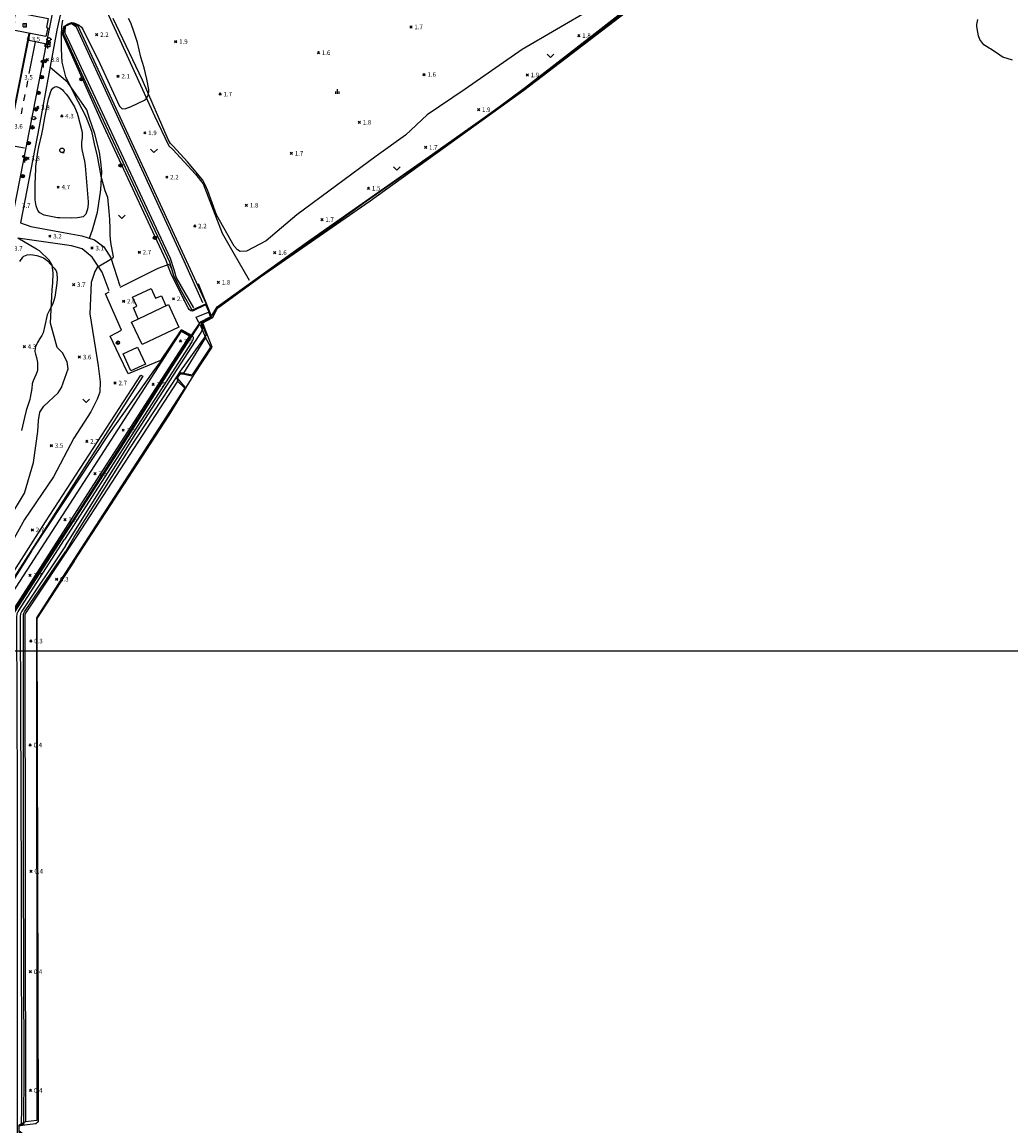
# Model space of a CAD drawing. Extents: x 186893 to 196048, y 175525 to 184883.
# Drawn here: x 191940 to 192379, y 176148 to 176638 of the extents above; entities that cross this region are included whole.
import ezdxf

# ---------------------------------------------------------------- set-up
doc = ezdxf.new("R2010")
doc.units = 0
doc.header["$MEASUREMENT"] = 0
doc.layers.add('4_지형', color=8, linetype='Continuous')
doc.layers.add('연속지적도', color=7, linetype='Continuous')
doc.styles.add('GHS', font='Dotum.TTF')
doc.styles.get("Standard").update_dxf_attribs({"font": 'simplex.shx'})

# ---------------------------------------------------------------- blocks, each defined once
blk = doc.blocks.new('명지1000-접합(흑백)')
at = {"layer": '4_지형', "color": 8}
for p, q in [((192112.557, 176636.346, 1.701), (192113.557, 176635.346, 1.701)), ((192112.557, 176635.346, 1.701), (192113.557, 176636.346, 1.701)), ((191942.744, 176630.939, 3.517), (191943.744, 176629.939, 3.517)), ((191942.744, 176629.939, 3.517), (191943.744, 176630.939, 3.517)), ((191973.121, 176632.909, 2.21), (191974.121, 176631.909, 2.21)), ((191973.121, 176631.909, 2.21), (191974.121, 176632.909, 2.21)), ((192008.17, 176629.873, 1.868), (192009.17, 176628.873, 1.868)), ((192008.17, 176628.873, 1.868), (192009.17, 176629.873, 1.868)), ((192187.038, 176632.451, 1.781), (192188.038, 176631.451, 1.781)), ((192187.038, 176631.451, 1.781), (192188.038, 176632.451, 1.781)), ((192071.532, 176624.892, 1.634), (192072.532, 176623.892, 1.634)), ((192071.532, 176623.892, 1.634), (192072.532, 176624.892, 1.634)), ((191948.847, 176620.337, 3.778), (191949.847, 176620.337, 3.778)), ((191949.847, 176620.337, 3.778), (191949.847, 176617.837, 3.778)), ((191951.248, 176621.811, 3.751), (191952.248, 176620.811, 3.751)), ((191951.248, 176620.811, 3.751), (191952.248, 176621.811, 3.751)), ((191982.598, 176614.479, 2.083), (191983.598, 176613.479, 2.083)), ((191982.598, 176613.479, 2.083), (191983.598, 176614.479, 2.083)), ((192118.384, 176615.226, 1.594), (192119.384, 176614.226, 1.594)), ((192118.384, 176614.226, 1.594), (192119.384, 176615.226, 1.594)), ((192164.148, 176615.031, 1.882), (192165.148, 176614.031, 1.882)), ((192164.148, 176614.031, 1.882), (192165.148, 176615.031, 1.882)), ((192027.881, 176606.53, 1.661), (192028.881, 176605.53, 1.661)), ((192027.881, 176605.53, 1.661), (192028.881, 176606.53, 1.661)), ((191946.991, 176600.621, 3.751), (191947.991, 176599.621, 3.751)), ((191946.991, 176599.621, 3.751), (191947.991, 176600.621, 3.751)), ((192142.563, 176599.603, 1.915), (192143.563, 176598.603, 1.915)), ((192142.563, 176598.603, 1.915), (192143.563, 176599.603, 1.915)), ((191957.622, 176596.767, 4.328), (191958.622, 176595.767, 4.328)), ((191957.622, 176595.767, 4.328), (191958.622, 176596.767, 4.328)), ((192089.626, 176594.027, 1.768), (192090.626, 176593.027, 1.768)), ((192089.626, 176593.027, 1.768), (192090.626, 176594.027, 1.768)), ((191994.463, 176589.325, 1.895), (191995.463, 176588.325, 1.895)), ((191994.463, 176588.325, 1.895), (191995.463, 176589.325, 1.895)), ((192059.496, 176580.218, 1.667), (192060.496, 176579.218, 1.667)), ((192059.496, 176579.218, 1.667), (192060.496, 176580.218, 1.667)), ((192119.073, 176582.868, 1.734), (192120.073, 176581.868, 1.734)), ((192119.073, 176581.868, 1.734), (192120.073, 176582.868, 1.734)), ((191940.62, 176578.159, 3.785), (191941.62, 176578.159, 3.785)), ((191941.62, 176578.159, 3.785), (191941.62, 176575.659, 3.785)), ((191942.569, 176578.04, 3.751), (191943.569, 176577.04, 3.751)), ((191942.569, 176577.04, 3.751), (191943.569, 176578.04, 3.751)), ((192004.214, 176569.667, 2.237), (192005.214, 176568.667, 2.237)), ((192004.214, 176568.667, 2.237), (192005.214, 176569.667, 2.237)), ((191956.001, 176565.228, 4.669), (191957.001, 176564.228, 4.669)), ((191956.001, 176564.228, 4.669), (191957.001, 176565.228, 4.669)), ((192093.7, 176564.737, 1.533), (192094.7, 176563.737, 1.533)), ((192093.7, 176563.737, 1.533), (192094.7, 176564.737, 1.533)), ((192039.523, 176557.195, 1.815), (192040.523, 176556.195, 1.815)), ((192039.523, 176556.195, 1.815), (192040.523, 176557.195, 1.815)), ((192073.069, 176550.817, 1.687), (192074.069, 176549.817, 1.687)), ((192073.069, 176549.817, 1.687), (192074.069, 176550.817, 1.687)), ((192016.645, 176547.962, 2.19), (192017.645, 176546.962, 2.19)), ((192016.645, 176546.962, 2.19), (192017.645, 176547.962, 2.19)), ((191952.322, 176543.472, 3.249), (191953.322, 176542.472, 3.249)), ((191952.322, 176542.472, 3.249), (191953.322, 176543.472, 3.249)), ((191971.053, 176538.177, 3.115), (191972.053, 176537.177, 3.115)), ((191971.053, 176537.177, 3.115), (191972.053, 176538.177, 3.115)), ((191991.982, 176536.347, 2.739), (191992.982, 176535.347, 2.739)), ((191991.982, 176535.347, 2.739), (191992.982, 176536.347, 2.739)), ((192052.132, 176536.152, 1.587), (192053.132, 176535.152, 1.587)), ((192052.132, 176535.152, 1.587), (192053.132, 176536.152, 1.587)), ((191962.872, 176521.918, 3.678), (191963.872, 176520.918, 3.678)), ((191962.872, 176520.918, 3.678), (191963.872, 176521.918, 3.678)), ((192027.039, 176522.984, 1.754), (192028.039, 176521.984, 1.754)), ((192027.039, 176521.984, 1.754), (192028.039, 176522.984, 1.754)), ((192007.173, 176515.654, 2.713), (192008.173, 176514.654, 2.713)), ((192007.173, 176514.654, 2.713), (192008.173, 176515.654, 2.713)), ((191985.054, 176514.612, 2.632), (191986.054, 176513.612, 2.632)), ((191985.054, 176513.612, 2.632), (191986.054, 176514.612, 2.632)), ((192010.282, 176496.876, 3.51), (192011.282, 176495.876, 3.51)), ((192010.282, 176495.876, 3.51), (192011.282, 176496.876, 3.51)), ((191940.961, 176494.397, 4.261), (191941.961, 176493.397, 4.261)), ((191940.961, 176493.397, 4.261), (191941.961, 176494.397, 4.261)), ((191965.432, 176489.783, 3.55), (191966.432, 176488.783, 3.55)), ((191965.432, 176488.783, 3.55), (191966.432, 176489.783, 3.55)), ((191981.279, 176478.282, 2.659), (191982.279, 176477.282, 2.659)), ((191981.279, 176477.282, 2.659), (191982.279, 176478.282, 2.659)), ((191998.162, 176477.716, 3.517), (191999.162, 176476.716, 3.517)), ((191998.162, 176476.716, 3.517), (191999.162, 176477.716, 3.517)), ((191984.836, 176457.349, 3.517), (191985.836, 176456.349, 3.517)), ((191984.836, 176456.349, 3.517), (191985.836, 176457.349, 3.517)), ((191968.714, 176452.389, 2.746), (191969.714, 176451.389, 2.746)), ((191968.714, 176451.389, 2.746), (191969.714, 176452.389, 2.746)), ((191952.981, 176450.559, 3.537), (191953.981, 176449.559, 3.537)), ((191952.981, 176449.559, 3.537), (191953.981, 176450.559, 3.537)), ((191972.339, 176438.078, 3.517), (191973.339, 176437.078, 3.517)), ((191972.339, 176437.078, 3.517), (191973.339, 176438.078, 3.517)), ((191959.059, 176417.576, 3.517), (191960.059, 176416.576, 3.517)), ((191959.059, 176416.576, 3.517), (191960.059, 176417.576, 3.517)), ((191944.561, 176413.094, 2.719), (191945.561, 176412.094, 2.719)), ((191944.561, 176412.094, 2.719), (191945.561, 176413.094, 2.719)), ((191943.498, 176392.88, 3.689), (191944.498, 176391.88, 3.689)), ((191943.498, 176391.88, 3.689), (191944.498, 176392.88, 3.689)), ((191955.344, 176391.2, 0.327), (191956.344, 176390.2, 0.327)), ((191955.344, 176390.2, 0.327), (191956.344, 176391.2, 0.327)), ((191943.868, 176363.734, 0.348), (191944.868, 176362.734, 0.348)), ((191943.868, 176362.734, 0.348), (191944.868, 176363.734, 0.348)), ((191943.588, 176317.583, 0.396), (191944.588, 176316.583, 0.396)), ((191943.588, 176316.583, 0.396), (191944.588, 176317.583, 0.396)), ((191943.971, 176261.537, 0.396), (191944.971, 176260.537, 0.396)), ((191943.971, 176260.537, 0.396), (191944.971, 176261.537, 0.396)), ((191943.647, 176216.946, 0.396), (191944.647, 176215.946, 0.396)), ((191943.647, 176215.946, 0.396), (191944.647, 176216.946, 0.396)), ((191943.731, 176164.288, 0.41), (191944.731, 176163.288, 0.41)), ((191943.731, 176163.288, 0.41), (191944.731, 176164.288, 0.41))]:
    blk.add_line(p, q, dxfattribs=at)
for points, elevation in [([(191958.414, 176638.845), (191957.966, 176636.039), (191957.884, 176631.798), (191957.893, 176625.988), (191958.112, 176620.236), (191959.683, 176613.75), (191965.224, 176602.861), (191968.731, 176596.074), (191971.269, 176589.633), (191972.445, 176583.942), (191973.737, 176578.493), (191975.447, 176569.596), (191977.155, 176563.279), (191978.362, 176560.216), (191979.053, 176553.858), (191979.33, 176550.358), (191979.452, 176546.404), (191979.499, 176543.368), (191979.693, 176540.138), (191980.929, 176533.856), (191980.626, 176533.022), (191973.799, 176528.992), (191972.738, 176527.248), (191971.174, 176522.353), (191970.529, 176508.533), (191974.251, 176485.429), (191975.205, 176478.325), (191974.934, 176473.776), (191973.756, 176470.682), (191971.017, 176464.916), (191963.496, 176453.266), (191954.386, 176436.121), (191941.568, 176417.126), (191935.319, 176405.962)], 3), ([(191959.809, 176405.48), (191991.697, 176456.559), (192019.067, 176498.832), (192019.946, 176500.257), (192020.516, 176501.493), (192020.653, 176502.136), (192020.17, 176504.192), (192020.17, 176504.452), (192020.292, 176504.666), (192023.864, 176506.588), (192024.066, 176506.799), (192024.176, 176507.069), (192024.167, 176507.255), (192023.981, 176508.133), (192022.214, 176512.255), (192021.914, 176512.375), (192021.593, 176512.335), (192016.454, 176509.77), (192015.905, 176509.661), (192015.372, 176509.79), (192014.671, 176510.451), (192014.225, 176511.211), (192006.735, 176525.799), (192005.504, 176529.253), (192004.431, 176532.209), (191975.719, 176593.894), (191958.69, 176632.034), (191958.593, 176632.631), (191958.567, 176633.405), (191958.944, 176635.776), (191959.27, 176636.247), (191960.682, 176637.046), (191962.461, 176637.771), (191963.404, 176637.734), (191965.806, 176636.632), (191966.88, 176635.682), (191967.623, 176634.607), (191974.968, 176619.599), (191983.71, 176600.7), (191984.842, 176599.484), (191986.567, 176599.597), (191988.889, 176600.496), (191994.802, 176603.264), (191995.514, 176603.959), (191996.305, 176605.068), (191996.691, 176606.852), (191996.706, 176608.126), (191995.905, 176612.66), (191994.604, 176617.661), (191993.227, 176622.394), (191991.661, 176628.866), (191990.156, 176633.436), (191988.778, 176637.638), (191987.676, 176639.636)], 2), ([(192212.368, 176646.028), (192173.027, 176615.728), (192152.409, 176600.313), (192123.838, 176579.801), (192093.199, 176558.285), (192073.65, 176544.336), (192044.794, 176524.032), (192027.345, 176511.395), (192026.576, 176510.084), (192025.545, 176508.162), (192025.39, 176507.875), (192025.136, 176507.219), (192024.918, 176506.907), (192024.647, 176506.698), (192020.814, 176504.763), (192020.605, 176504.628), (192020.482, 176504.406), (192020.495, 176504.086), (192022.045, 176499.971), (192022.107, 176499.368), (192021.984, 176498.876), (192010.623, 176483.06), (192009.321, 176480.959), (191988.239, 176448.99), (191964.416, 176410.775), (191959.874, 176403.188)], 1), ([(191939.511, 176531.659), (191940.757, 176533.654), (191941.323, 176534.133), (191942.72, 176534.727), (191944.396, 176534.79), (191945.28, 176534.677), (191947.007, 176534.351), (191947.007, 176534.351), (191949.328, 176533.645), (191949.969, 176533.353), (191951.01, 176532.663), (191951.803, 176531.967), (191954.7, 176528.811), (191955.544, 176527.629), (191955.956, 176526.546), (191956.087, 176524.005), (191955.949, 176522.057), (191954.989, 176515.837), (191954.611, 176514.432), (191954.611, 176514.432), (191954.127, 176513.148), (191953.101, 176510.924), (191952.789, 176510.396), (191951.695, 176508.085), (191951.695, 176508.085), (191951.304, 176506.74), (191950.849, 176504.679), (191950.639, 176503.38), (191949.834, 176500.102), (191949.182, 176498.806), (191948.43, 176497.591), (191948.43, 176497.591), (191947.306, 176495.809), (191946.974, 176495.182), (191946.443, 176493.872), (191946.278, 176493.182), (191946.215, 176491.816), (191946.215, 176491.816), (191946.468, 176490.514), (191946.868, 176489.151), (191947.207, 176487.648), (191947.336, 176486.856), (191947.395, 176483.639), (191947.223, 176482.876), (191946.651, 176481.453), (191945.36, 176478.78), (191944.983, 176477.469), (191944.795, 176475.353), (191944.132, 176471.37), (191943.859, 176470.494), (191942.366, 176465.551), (191941.615, 176462.48), (191940.245, 176456.759)], 4), ([(191944.734, 176403.105), (191979.136, 176455.206), (191998.637, 176482.696), (192002.306, 176487.826), (192011.075, 176501.254), (192011.176, 176501.362), (192011.323, 176501.378), (192011.446, 176501.339), (192015.627, 176498.993), (192016.203, 176498.484), (192016.406, 176498.195), (192016.435, 176497.713), (192016.317, 176496.902), (192015.849, 176496.089), (191990.513, 176456.789), (191959.319, 176408.326)], 3), ([(191499.663, 175559.82), (191575.181, 175559.087), (191685.397, 175559.605), (191815.123, 175559.802), (191835.264, 175560.056), (191837.123, 175560.142), (191838.01, 175560.657), (191938.182, 175634.553), (191938.66, 175635.444), (191938.851, 175636.749), (191938.858, 175799.463), (191938.558, 175944.207), (191938.702, 176077.967), (191938.521, 176162.755), (191938.425, 176295.512), (191938.178, 176373.721), (191938.345, 176375.515), (191938.74, 176376.413), (191959.319, 176408.326)], 3), ([(191944.734, 176403.105), (191944.734, 176403.105), (191944.734, 176403.105), (191931.553, 176382.076)], 3), ([(191959.809, 176405.48), (191940.418, 176376.453), (191939.859, 176375.354), (191939.692, 176374.146), (191940.082, 176254.721), (191940.179, 176156.244), (191940.123, 176148.358)], 2), ([(191941.219, 176148.961), (191941.383, 176172.943), (191941.125, 176262.545), (191941.088, 176373.926), (191941.078, 176374.914), (191941.282, 176375.674), (191941.538, 176376.153), (191959.874, 176403.188)], 1)]:
    blk.add_lwpolyline(points, dxfattribs=dict(at, elevation=elevation))
at = {"layer": '4_지형', "color": 8, "flags": 128}
for points, elevation in [([(191941.002, 176637.336), (191942.502, 176637.336)], 3.537), ([(191941.002, 176635.836), (191941.002, 176637.336)], 3.537), ([(191941.002, 176635.836), (191942.502, 176635.836)], 3.537), ([(191942.502, 176635.836), (191942.502, 176637.336)], 3.537), ([(191950.799, 176628.229), (191952.799, 176628.229), (191952.799, 176627.029), (191950.799, 176627.029), (191950.799, 176628.229)], 3.939), ([(191951.137, 176630.381), (191951.637, 176630.381)], 3.832), ([(191951.799, 176628.229), (191951.799, 176626.229)], 3.939), ([(191953.137, 176630.381), (191953.637, 176630.381)], 3.832), ([(192173.454, 176623.747), (192174.954, 176622.247)], 1.667), ([(192174.954, 176622.247), (192176.454, 176623.747)], 1.667), ([(191967.063, 176612.958), (191966.565, 176612.958), (191966.565, 176612.236), (191967.063, 176612.236)], 2.411), ([(191967.001, 176612.597), (191966.565, 176612.597)], 2.411), ([(192079.712, 176606.194), (192079.712, 176607.194)], 1.728), ([(192080.462, 176606.194), (192080.462, 176608.194)], 1.728), ([(192081.212, 176606.194), (192081.212, 176607.194)], 1.728), ([(191944.398, 176595.369), (191944.898, 176595.369)], 3.778), ([(191946.398, 176595.369), (191946.898, 176595.369)], 3.778), ([(191958.233, 176580.073), (191959.233, 176580.073)], 4.234), ([(191997.512, 176581.55), (191999.012, 176580.05)], 2.049), ([(191999.012, 176580.05), (192000.512, 176581.55)], 2.049), ([(191984.493, 176574.72), (191983.995, 176574.72), (191983.995, 176573.998), (191984.493, 176573.998)], 2.264), ([(191984.431, 176574.359), (191983.995, 176574.359)], 2.264), ([(192105.318, 176573.722), (192106.818, 176572.222)], 1.627), ([(192106.818, 176572.222), (192108.318, 176573.722)], 1.627), ([(191983.255, 176552.332), (191984.755, 176550.832)], 2.853), ([(191984.755, 176550.832), (191986.255, 176552.332)], 2.853), ([(191999.686, 176542.616), (191999.188, 176542.616), (191999.188, 176541.894), (191999.686, 176541.894)], 2.304), ([(191999.624, 176542.255), (191999.188, 176542.255)], 2.304), ([(191983.281, 176496.021), (191982.783, 176496.021), (191982.783, 176495.299), (191983.281, 176495.299)], 2.746), ([(191983.219, 176495.66), (191982.783, 176495.66)], 2.746), ([(191967.386, 176470.569), (191968.886, 176469.069)], 3.007), ([(191968.886, 176469.069), (191970.386, 176470.569)], 3.007)]:
    blk.add_lwpolyline(points, dxfattribs=dict(at, elevation=elevation))
for points, elevation in [([(191949.847, 176620.337, 0.098), (191949.809, 176620.528, 0.098), (191949.701, 176620.691, 0.098), (191949.538, 176620.799, 0.098), (191949.347, 176620.837, 0.098), (191949.156, 176620.799, 0.098), (191948.993, 176620.691, 0.098), (191948.885, 176620.528, 0.098), (191948.847, 176620.337, 0.098)], 3.778), ([(191941.62, 176578.159, 0.098), (191941.582, 176578.35, 0.098), (191941.474, 176578.513, 0.098), (191941.311, 176578.621, 0.098), (191941.12, 176578.659, 0.098), (191940.929, 176578.621, 0.098), (191940.766, 176578.513, 0.098), (191940.658, 176578.35, 0.098), (191940.62, 176578.159, 0.098)], 3.785)]:
    blk.add_lwpolyline(points, format="xyb", dxfattribs=dict(at, elevation=elevation))
at = {"layer": '4_지형', "color": 8, "elevation": 4}
blk.add_lwpolyline([(191969.772, 176558.22), (191969.772, 176558.22), (191969.772, 176558.22), (191969.772, 176558.22), (191969.772, 176558.22), (191969.772, 176558.22), (191969.772, 176558.22), (191969.819, 176557.195), (191969.516, 176554.902), (191968.838, 176552.732), (191967.658, 176551.607), (191965.142, 176551.067), (191962.601, 176550.949), (191957.248, 176551.071), (191956.196, 176551.179), (191950.32, 176552.276), (191950.32, 176552.276), (191948.389, 176553.28), (191947.431, 176554.298), (191947.431, 176554.298), (191946.674, 176556.434), (191946.526, 176557.279), (191946.336, 176559.083), (191946.267, 176560.839), (191946.294, 176566.039), (191946.539, 176572.846), (191946.633, 176573.844), (191947.499, 176580.299), (191947.957, 176582.648), (191949.199, 176588.303), (191949.199, 176588.303), (191949.636, 176590.511), (191950.66, 176596.442), (191952.262, 176603.857), (191953.467, 176607.689), (191954.17, 176608.683), (191955.078, 176609.253), (191955.588, 176609.33), (191956.124, 176609.26), (191957.226, 176608.763), (191958.353, 176607.878), (191958.919, 176607.312), (191960.016, 176606.031), (191961.093, 176604.604), (191963.713, 176600.412), (191963.713, 176600.412), (191964.974, 176597.535), (191965.282, 176596.515), (191966.924, 176590.359), (191966.924, 176590.359), (191967.149, 176588.843), (191967.18, 176587.395), (191967.142, 176586.705), (191966.895, 176584.743), (191966.823, 176582.995), (191966.823, 176582.995), (191967.068, 176581.485), (191968.24, 176576.251), (191968.435, 176574.206), (191968.435, 176574.206)], close=True, dxfattribs=at)
at = {"layer": '4_지형', "color": 8}
for points in [[(191936.697, 176553.455, 3.517), (191945.37, 176598.011, 3.517), (191951.382, 176628.323, 3.523), (191954.099, 176642.364, 3.523)], [(192234.152, 176687.864, 0.535), (192226.586, 176684.9, 4.636), (192220.909, 176682.638, 4.643), (192211.681, 176679.784, 4.629), (192202.662, 176676.807, 4.609), (192190.159, 176673.121, 4.555), (192160.261, 176665.232, 4.649), (192143.141, 176661.457, 4.596), (192121.499, 176657.791, 4.609), (192104.232, 176655.155, 4.616), (192090.391, 176653.582, 4.596), (192074.871, 176652.485, 4.609), (192061.314, 176651.425, 4.609), (192041.537, 176651.119, 4.589), (192020.324, 176650.982, 4.381), (191988.535, 176651.162, 3.939), (191966.883, 176649.968, 3.805), (191960.627, 176645.525, 3.657), (191957.368, 176641.043, 3.671), (191955.938, 176634.385, 3.657), (191948.129, 176591.639, 3.671), (191939.837, 176548.927, 3.544)], [(192192.95, 176643.644, 1.741), (192162.418, 176625.827, 1.734), (192137.154, 176608.194, 1.661), (192120.221, 176596.817, 1.419), (192110.639, 176587.82, 1.399), (192097.631, 176578.428, 1.493), (192062.4, 176552.494, 1.667), (192048.756, 176540.921, 2.049), (192040.101, 176536.286, 2.136), (192037.318, 176536.158, 2.143), (192036.071, 176536.958, 2.156), (192034.594, 176538.502, 2.183), (192026.763, 176552.364, 2.404), (192022.919, 176563.131, 2.364), (192021.957, 176565.489, 2.337), (192020.759, 176567.869, 2.324), (192013.867, 176575.995, 2.324), (192007.493, 176582.866, 2.324), (192006.376, 176584.099, 2.317), (192005.254, 176585.936, 2.317), (191993.9, 176612.252, 2.297), (191980.942, 176639.597, 2.297)], [(192379.953, 176621.042, 0.744), (192375.679, 176622.465, 0.744), (192375.007, 176622.88, 0.744), (192374.387, 176623.315, 0.744), (192370.214, 176626.076, 0.744), (192369.602, 176626.424, 0.744), (192367.28, 176627.966, 0.744), (192366.767, 176628.45, 0.744), (192365.88, 176629.638, 0.744), (192365.505, 176630.336, 0.744), (192364.942, 176631.869, 0.744), (192364.577, 176633.564, 0.744), (192364.232, 176636.081, 0.744), (192364.238, 176636.864, 0.744), (192364.31, 176637.627, 0.744), (192364.684, 176639.122, 0.744)], [(192022.429, 176498.882, 0.93), (192019.927, 176504.68, 2.277), (192024.116, 176506.757, 1.627), (192027.054, 176511.591, 1.627), (192067.216, 176540.447, 1.908), (192122.56, 176579.385, 1.975), (192155.986, 176603.099, 1.955), (192193.433, 176632.007, 1.955), (192232.957, 176663.004, 1.908)], [(191963.581, 176398.662, 2.619), (192005.807, 176463.478, 0.139), (192016.848, 176481.492, 0.139), (192024.867, 176493.623, 0.139), (192022.446, 176499.712, 0.139), (192020.756, 176504.547, 0.139), (192025.14, 176506.805, 0.139), (192027.278, 176510.938, 0.139), (192046.348, 176524.861, 0.139), (192094.996, 176558.696, 0.139), (192163.172, 176607.817, 0.139), (192216.353, 176648.679, 0.139), (192232.655, 176661.764, 0.139)], [(191974.623, 176650.25, 4.683), (191983.909, 176630.056, 4.589), (191999.23, 176596.327, 4.173), (192005.643, 176583.045, 4.08), (192007.33, 176581.365, 4.08), (192017.403, 176570.444, 4.227), (192020.868, 176566.167, 4.22), (192025.356, 176554.697, 4.22), (192029.263, 176544.253, 4.113), (192034.014, 176535.944, 3.805), (192041.311, 176523.438, 2.639)], [(191951.022, 176631.603, 3.302), (191936.538, 176634.471, 3.309), (191937.273, 176638.179, 3.309), (191936.779, 176638.322, 3.309), (191937.688, 176642.47, 3.309), (191952.037, 176639.549, 3.309), (191951.316, 176635.586, 3.309), (191951.845, 176635.436, 3.309)], [(191951.845, 176635.436, 3.302), (191951.022, 176631.603, 3.302)], [(191959.542, 176636.164, -0.457), (191959.428, 176633.236, -0.457), (191961.566, 176628.914, -0.457), (192006.199, 176533.229, -0.457), (192007.775, 176528.228, -0.457), (192008.937, 176524.495, -0.457), (192016.544, 176511.1, -0.457)], [(192020.673, 176513.375, -0.457), (192012.462, 176531.903, -0.457), (191964.584, 176635.762, -0.457), (191962.322, 176637.421, -0.457)], [(191943.552, 176632.978, 3.376), (191936.521, 176597.74, 3.396), (191936.548, 176597.652, 3.309)], [(191936.888, 176597.329, 3.389), (191943.98, 176632.834, 3.262)], [(191950.671, 176628.293, 3.229), (191943.443, 176629.761, 3.343)], [(191943.704, 176615.163, 3.369), (191946.503, 176629.177, 3.108)], [(191970.355, 176542.028, 3.034), (191971.809, 176545.778, 3.041), (191973.897, 176553.569, 3.068), (191975.442, 176563.499, 3.061), (191975.811, 176571.705, 3.061), (191975.464, 176576.01, 3.007), (191974.821, 176580.209, 2.94), (191972.815, 176588.377, 2.8), (191970.442, 176595.241, 2.719), (191969.152, 176599.022, 2.726), (191968.229, 176600.536, 2.733), (191960.781, 176611.227, 2.827), (191952.921, 176617.872, 3.423)], [(191942.539, 176609.054, 3.356), (191942.98, 176611.858, 3.376)], [(191941.267, 176603.011, 3.349), (191941.889, 176605.893, 3.356)], [(191940.219, 176597.327, 3.276), (191940.678, 176600.004, 3.276)], [(191941.513, 176581.966, 3.188), (191934.21, 176583.415, 3.389)], [(191939.837, 176548.927, 3.59), (191944.417, 176547.287, 3.423), (191957.214, 176544.82, 3.276), (191966.96, 176543.181, 3.041), (191972.557, 176541.281, 2.894), (191976.839, 176538.292, 2.84), (191979.856, 176533.374, 2.82), (191983.85, 176520.977, 2.76)], [(191934.563, 176417.373, 3.262), (191941.593, 176428.913, 3.644), (191945.561, 176442.544, 3.644), (191947.485, 176456.237, 3.657), (191947.758, 176461.154, 3.657), (191948.361, 176464.817, 3.637), (191950.19, 176467.446, 3.597), (191956.477, 176473.391, 3.557), (191958.027, 176475.81, 3.47), (191960.901, 176484.042, 3.477), (191960.561, 176487.193, 3.483), (191958.388, 176491.195, 3.483), (191956.124, 176493.553, 3.483), (191953.145, 176504.297, 3.691), (191953.826, 176519.362, 3.966), (191954.193, 176522.141, 3.966), (191954.236, 176526.751, 3.905), (191953.767, 176530.152, 3.859), (191952.542, 176532.345, 3.778), (191948.26, 176536.392, 3.691), (191946.938, 176537.151, 3.691), (191938.533, 176542.153, 3.691)], [(191979.138, 176518.77, 2.739), (191976.057, 176527.051, 2.8), (191971.656, 176533.594, 2.894), (191967.204, 176537.355, 2.887), (191962.367, 176538.635, 2.961), (191954.167, 176539.88, 3.074), (191938.533, 176542.153, 3.235)], [(191984.015, 176520.298, 5.011), (191999.087, 176527.828, 4.984), (192000.897, 176528.782, 4.884), (192005.821, 176530.592, 4.368), (192006.614, 176528.831, 4.354)], [(192018.576, 176521.938, 3.423), (192024.416, 176507.627, 3.557), (192024.263, 176507.024, 3.55), (192019.133, 176504.441, 3.952)], [(192011.024, 176501.392, 4.225), (192001.931, 176487.81, 4.803), (191987.618, 176481.791, 4.83), (191983.503, 176490.2, 4.837), (191979.599, 176498.562, 4.904), (191984.616, 176501.237, 5.004), (191977.556, 176517.346, 5.025), (191979.204, 176518.326, 5.018)], [(191991.993, 176506.214, 2.894), (191989.992, 176511.12, 2.894), (191991.391, 176511.842, 2.894), (191989.529, 176515.928, 2.894), (191997.708, 176519.742, 2.894), (191999.738, 176515.459, 2.894), (192002.31, 176516.468, 2.894), (192004.246, 176512.01, 2.894)], [(191961.575, 176413.683, 0.789), (191985.739, 176451.164, 3.316), (192007.066, 176484.92, 3.316), (192019.419, 176503.972, 1.875)], [(192011.024, 176501.392, 3.626), (192015.398, 176498.758, 3.805), (191962.631, 176416.227, 3.778)], [(192019.419, 176503.972, 1.882), (192021.901, 176497.986, 0.267), (192012.114, 176482.189, 0.267), (192010.478, 176482.225, 1.312), (192009.13, 176479.874, 1.212), (192009.497, 176478.673, 0.052), (191964.625, 176409.714, 0.663)], [(191971.182, 176438.7, 3.423), (192011.215, 176500.823, 3.349), (192014.761, 176498.717, 3.416), (191973.525, 176434.737, 3.416)], [(192019.311, 176504.712, 2.867), (192015.398, 176498.758, 2.867)], [(192012.114, 176482.189, 0.267), (192016.171, 176481.364, 0.26), (192024.256, 176493.622, 0.26), (192021.901, 176497.986, 0.26)], [(191950.955, 176416.102, 2.868), (191993.183, 176481.312, 2.625), (191994.112, 176480.844, 2.625), (191948.135, 176408.96, 2.97)], [(192012.856, 176475.904, 0.763), (192009.507, 176479.879, 1.084), (192010.631, 176481.876, 1.084), (192011.811, 176481.929, 0.917), (192015.839, 176480.943, 0.843)], [(192009.497, 176478.673, 0.702), (192012.615, 176475.57, 0.26), (192012.633, 176475.41, 0.26), (191963.506, 176399.487, 0.267)], [(191931.626, 176101.588, 3.703), (191931.694, 176168.293, 3.703), (191931.566, 176247.139, 3.696), (191931.746, 176357.664, 3.682), (191931.648, 176377.476, 3.641), (191971.182, 176438.7, 3.6)], [(191973.525, 176434.737, 3.682), (191935.88, 176376.178, 3.682), (191935.796, 176296.599, 3.744), (191935.846, 176181.314, 3.744), (191936.113, 176081.905, 3.758), (191935.961, 175977.98, 3.758), (191935.863, 175868.294, 3.758), (191936.289, 175754.57, 3.751), (191935.762, 175636.748, 3.717), (191886.598, 175600.456, 3.73), (191835.632, 175562.278, 3.73), (191719.196, 175562.037, 3.662), (191576.172, 175562.25, 3.765), (191502.952, 175562.141, 3.731)], [(191502.349, 175561.775, 3.842), (191625.578, 175561.62, 4.216), (191835.692, 175561.614, 4.045), (191936.553, 175636.163, 4.038), (191936.629, 175760.6, 4.121), (191936.63, 175970.359, 4.121), (191936.77, 176214.945, 4.121), (191936.498, 176376.1, 4.121), (191962.631, 176416.227, 4.121)], [(191503.102, 175561.12, 3.4), (191547.76, 175560.964, 3.388), (191610.001, 175561.141, 3.388), (191719.414, 175561.202, 3.381), (191790.806, 175561.28, 3.381), (191835.599, 175561.186, 3.374), (191836.294, 175561.309, 3.374), (191886.145, 175598.224, 3.374), (191936.97, 175635.822, 3.347), (191937.112, 175636.369, 3.347), (191936.976, 175710.418, 3.347), (191937.026, 175780.342, 3.347), (191937.007, 175869.495, 3.361), (191937.034, 175938.652, 3.422), (191936.925, 176014.9, 3.415), (191937.234, 176087.11, 3.409), (191937.174, 176172.445, 3.409), (191937.144, 176256.227, 3.402), (191937.166, 176315.181, 3.409), (191937.118, 176375.899, 3.402), (191961.575, 176413.683, 3.402)], [(191948.135, 176408.96, 2.97), (191928.388, 176378.455, 2.875), (191928.41, 176309.507, 2.881), (191928.404, 176154.596, 2.717), (191927.239, 176154.612, 2.731), (191927.189, 176330.8, 2.703), (191927.024, 176379.031, 2.717), (191950.955, 176416.102, 2.868)], [(191964.625, 176409.714, 0.663), (191942.065, 176375.679, 0.643), (191941.728, 176374.898, 0.643), (191941.922, 176248.088, 0.704), (191941.991, 176149.821, 0.663), (191939.073, 176148.381, 2.245), (191939.043, 176145.4, 2.224), (191941.359, 176143.835, 0.814), (191941.534, 176128.118, 0.814), (191942.076, 176047.33, 0.78), (191942.064, 175967.912, 0.93), (191942.039, 175852.116, 0.903), (191942.889, 175740.658, 0.711), (191939.039, 175740.758, 2.594), (191939.277, 175681.307, 2.635), (191939.225, 175635.077, 2.628), (191938.958, 175634.745, 2.628), (191837.683, 175560.132, 2.58), (191836.935, 175559.843, 2.58), (191820.014, 175559.632, 2.573), (191739.78, 175558.934, 2.58), (191715.002, 175558.828, 2.573), (191604.841, 175559.112, 2.567), (191501.319, 175559.108, 3.4)], [(191963.581, 176398.662, 2.619), (191947.047, 176373.247, 0.102), (191947.608, 176149.776, 0.102), (191946.539, 176148.93, 0.102), (191942.948, 176148.498, 0.102), (191939.565, 176148.052, 0.102)], [(191963.506, 176399.487, 0.267), (191946.867, 176373.507, 0.088), (191947.083, 176150.436, 0.088), (191941.991, 176149.821, 0.088)], [(191941.609, 176143.962, 0.882), (191939.246, 176145.629, 2.163), (191939.205, 176147.853, 2.122), (191941.572, 176149.155, 0.766)]]:
    blk.add_polyline3d(points, dxfattribs=at)
for points in [[(191958.835, 176632.744, 2.431), (191959.292, 176636.051, 2.431), (191962.565, 176637.531, 2.431), (191965.26, 176636.261, 2.223), (192022.252, 176512.983, 1.915), (192015.975, 176510.162, 1.915), (192010.714, 176519.644, 1.908), (192007.817, 176525.36, 1.908), (192006.356, 176530.387, 1.821), (192005.994, 176531.395, 1.821), (191970.071, 176608.238, 1.821), (191960.272, 176629.981, 1.821)], [(191993.741, 176494.911, 9.367), (191988.973, 176504.786, 9.327), (192005.482, 176512.594, 9.3), (192010.122, 176502.58, 9.307)], [(192017.743, 176507.005, 3.007), (192023.206, 176509.269, 2.934), (192024.132, 176507.173, 2.934), (192018.974, 176504.54, 2.94)], [(191988.82, 176483.155, 7.544), (191985.418, 176490.73, 7.504), (191991.704, 176493.692, 7.511), (191995.186, 176486.172, 7.511)]]:
    blk.add_polyline3d(points, close=True, dxfattribs=at)
for centre, radius in [((191952.216, 176628.907, 3.758), 0.75), ((191952.387, 176630.381, 3.832), 0.75), ((191952.216, 176628.907, 3.758), 0.25), ((191950.582, 176620.687, 3.758), 0.75), ((191950.582, 176620.687, 3.758), 0.25), ((191949.317, 176613.552, 3.751), 0.75), ((191949.317, 176613.552, 3.751), 0.25), ((191966.814, 176612.622, 2.411), 0.75), ((191947.824, 176606.567, 3.724), 0.75), ((191947.824, 176606.567, 3.724), 0.25), ((191946.651, 176599.275, 3.792), 0.75), ((191946.651, 176599.275, 3.792), 0.25), ((191945.648, 176595.369, 3.778), 0.75), ((191945.091, 176591.27, 3.731), 0.75), ((191945.091, 176591.27, 3.731), 0.25), ((191943.411, 176584.205, 3.724), 0.75), ((191943.411, 176584.205, 3.724), 0.25), ((191958.233, 176581.073, 4.234), 1), ((191942.106, 176577.371, 3.771), 0.75), ((191942.106, 176577.371, 3.771), 0.25), ((191984.244, 176574.384, 2.264), 0.75), ((191940.775, 176569.561, 3.798), 0.75), ((191940.775, 176569.561, 3.798), 0.25), ((191999.437, 176542.28, 2.304), 0.75), ((191983.032, 176495.685, 2.746), 0.75)]:
    blk.add_circle(centre, radius, dxfattribs=at)
blk.add_text('K', height=1, dxfattribs=at).set_placement((191941.238, 176636.049, 3.537))
at = {"layer": '4_지형', "color": 8, "style": 'GHS'}
for s, p in [('2.2', (191975.124, 176631.408, 2.21)), ('1.7', (192114.56, 176634.845, 1.701)), ('3.5', (191944.747, 176629.438, 3.517)), ('1.9', (192010.173, 176628.372, 1.868)), ('1.8', (192189.041, 176630.95, 1.781)), ('1.6', (192073.535, 176623.391, 1.634)), ('3.8', (191953.251, 176620.31, 3.751)), ('3.5', (191941.462, 176612.499, 3.53)), ('2.1', (191984.601, 176612.978, 2.083)), ('1.6', (192120.387, 176613.725, 1.594)), ('1.9', (192166.151, 176613.53, 1.882)), ('1.7', (192029.884, 176605.029, 1.661)), ('3.8', (191948.994, 176599.12, 3.751)), ('1.9', (192144.566, 176598.102, 1.915)), ('4.3', (191959.625, 176595.266, 4.328)), ('1.8', (192091.629, 176592.526, 1.768)), ('3.6', (191937.003, 176590.715, 3.564)), ('1.9', (191996.466, 176587.824, 1.895)), ('1.7', (192061.499, 176578.717, 1.667)), ('1.7', (192121.076, 176581.367, 1.734)), ('3.8', (191944.572, 176576.539, 3.751)), ('2.2', (192006.217, 176568.166, 2.237)), ('4.7', (191958.004, 176563.727, 4.669)), ('1.5', (192095.703, 176563.236, 1.533)), ('3.7', (191940.441, 176555.531, 3.657)), ('1.8', (192041.526, 176555.694, 1.815)), ('1.7', (192075.072, 176549.316, 1.687)), ('2.2', (192018.648, 176546.461, 2.19)), ('3.2', (191954.325, 176541.971, 3.249)), ('3.7', (191936.948, 176536.529, 3.671)), ('3.1', (191973.056, 176536.676, 3.115)), ('2.7', (191993.985, 176534.846, 2.739)), ('1.6', (192054.135, 176534.651, 1.587)), ('3.7', (191964.875, 176520.417, 3.678)), ('1.8', (192029.042, 176521.483, 1.754)), ('2.7', (192009.176, 176514.153, 2.713)), ('2.6', (191987.057, 176513.111, 2.632)), ('3.5', (192012.285, 176495.375, 3.51)), ('4.3', (191942.964, 176492.896, 4.261)), ('3.6', (191967.435, 176488.282, 3.55)), ('2.7', (191983.282, 176476.781, 2.659)), ('3.5', (192000.165, 176476.215, 3.517)), ('3.5', (191986.839, 176455.848, 3.517)), ('2.7', (191970.717, 176450.888, 2.746)), ('3.5', (191954.984, 176449.058, 3.537)), ('3.5', (191974.342, 176436.577, 3.517)), ('3.5', (191961.062, 176416.075, 3.517)), ('2.7', (191946.564, 176411.593, 2.719)), ('3.7', (191945.502, 176391.379, 3.689)), ('0.3', (191957.348, 176389.699, 0.327)), ('0.3', (191945.872, 176362.233, 0.348)), ('0.4', (191945.592, 176316.082, 0.396)), ('0.4', (191945.975, 176260.036, 0.396)), ('0.4', (191945.651, 176215.445, 0.396)), ('0.4', (191945.735, 176162.787, 0.41))]:
    blk.add_text(s, height=2, dxfattribs=at).set_placement(p)

msp = doc.modelspace()

# ---------------------------------------------------------------- linework, layer by layer
msp.add_lwpolyline([(190362.95, 180363.29), (193832.95, 180363.29), (193832.95, 176358.81), (190362.95, 176358.81)], close=True)

# ---------------------------------------------------------------- block references
at = {"layer": '연속지적도', "ltscale": 50}
msp.add_blockref('명지1000-접합(흑백)', (0, 0), dxfattribs=at)

doc.saveas('drawing.dxf')
